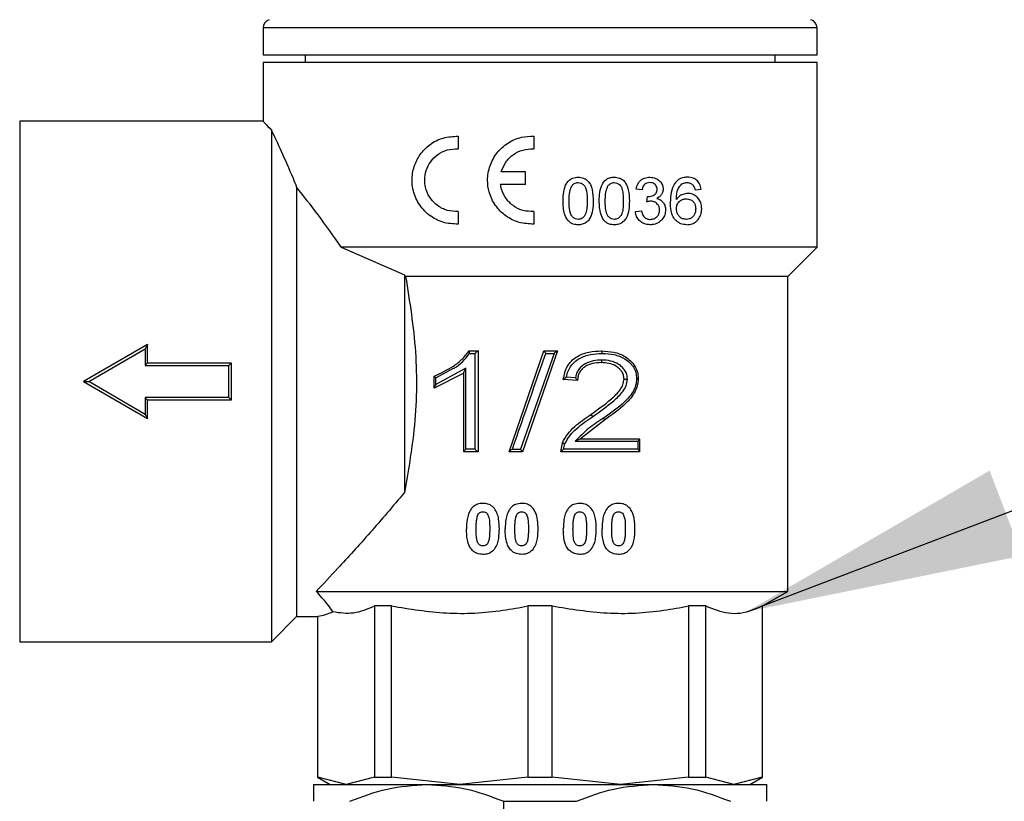
# Model space of a CAD drawing. Units: millimetres. Extents: x 10 to 416, y 10 to 287.
# Drawn here: x 173 to 184, y 95 to 104 of the extents above; entities that cross this region are included whole.
import ezdxf

# ---------------------------------------------------------------- set-up
doc = ezdxf.new("R2010")
doc.units = ezdxf.units.MM
doc.dimstyles.new('SLDDIMSTYLE1', dxfattribs={"dimtxt": 0.18, "dimasz": 3.302, "dimexe": 0, "dimexo": 0.0625, "dimgap": 0, "dimtad": 0, "dimtih": 1, "dimtoh": 1, "dimdec": 0, "dimrnd": 1e-09, "dimzin": 0, "dimdsep": 46, "dimtxsty": 'Standard', "dimsah": 1, "dimcen": 0.09, "dimadec": 0, "dimazin": 0, "dimtfac": 3.302, "dimtdec": 0, "dimtofl": 0, "dimtmove": 0, "dimatfit": 3, "dimfxl": 1, "dimfrac": 2, "dimtolj": 1, "dimtzin": 0, "dimarcsym": 0})

msp = doc.modelspace()

# ---------------------------------------------------------------- linework, layer by layer
at = {"color": 7, "linetype": 'Continuous', "lineweight": 25}
for p, q in [((175.572, 103.893), (175.572, 103.57)), ((182.172, 103.57), (182.172, 103.893)), ((175.572, 103.57), (175.862, 103.57)), ((175.572, 103.48), (175.572, 102.78)), ((182.172, 103.48), (175.572, 103.48)), ((175.862, 103.57), (182.172, 103.57)), ((176.072, 103.57), (176.072, 103.48)), ((181.672, 103.48), (181.672, 103.57)), ((182.172, 101.28), (182.172, 103.48)), ((175.572, 102.78), (172.672, 102.78)), ((172.672, 102.78), (172.672, 96.58)), ((175.672, 102.673), (175.672, 96.58)), ((177.897, 102.602), (177.897, 102.452)), ((178.797, 102.602), (178.797, 102.452)), ((178.697, 102.178), (178.41, 102.178)), ((178.697, 102.028), (178.697, 102.178)), ((175.972, 101.995), (175.972, 96.88)), ((178.697, 102.028), (178.4, 102.028)), ((180.087, 101.963), (180.015, 101.97)), ((180.719, 101.963), (180.79, 101.97)), ((180.144, 101.82), (180.151, 101.884)), ((180.008, 101.705), (180.08, 101.712)), ((177.897, 101.704), (177.897, 101.554)), ((178.797, 101.704), (178.797, 101.554)), ((182.172, 101.28), (176.504, 101.28)), ((176.504, 101.28), (177.256, 100.952)), ((181.822, 100.93), (182.172, 101.28)), ((177.27, 100.93), (177.256, 100.952)), ((177.256, 100.952), (177.256, 98.356)), ((181.822, 97.18), (181.822, 100.93)), ((174.196, 100.12), (173.434, 99.68)), ((173.494, 99.68), (174.166, 100.071)), ((174.166, 100.071), (174.166, 99.871)), ((174.196, 100.12), (174.196, 100.12)), ((174.196, 99.9), (174.196, 100.12)), ((178.025, 100.044), (178.133, 100.044)), ((178.033, 100.014), (178.096, 100.014)), ((178.096, 100.014), (178.096, 98.874)), ((178.133, 100.044), (178.134, 100.044)), ((178.134, 100.044), (178.134, 98.844)), ((178.503, 98.844), (178.918, 100.044)), ((179.038, 100.014), (178.64, 98.874)), ((179.079, 100.044), (178.663, 98.844)), ((178.918, 100.044), (178.918, 100.044)), ((178.918, 100.044), (179.079, 100.044)), ((178.94, 100.014), (179.038, 100.014)), ((179.079, 100.044), (179.079, 100.044)), ((174.166, 99.871), (175.164, 99.871)), ((175.194, 99.9), (174.196, 99.9)), ((175.164, 99.488), (175.164, 99.871)), ((175.194, 99.46), (175.194, 99.9)), ((177.986, 99.839), (177.629, 99.644)), ((177.986, 98.874), (177.986, 99.839)), ((177.964, 99.779), (177.611, 99.602)), ((177.611, 99.743), (177.611, 99.744)), ((177.611, 99.606), (177.611, 99.743)), ((177.629, 99.644), (177.629, 99.724)), ((177.964, 98.845), (177.964, 99.783)), ((179.294, 99.723), (179.186, 99.732)), ((173.434, 99.68), (174.196, 99.24)), ((174.166, 99.288), (173.494, 99.68)), ((179.318, 99.69), (179.149, 99.705)), ((179.149, 99.705), (179.149, 99.705)), ((179.318, 99.69), (179.318, 99.69)), ((174.166, 99.488), (174.166, 99.288)), ((175.164, 99.488), (174.166, 99.488)), ((174.196, 99.24), (174.196, 99.46)), ((174.196, 99.46), (175.194, 99.46)), ((174.196, 99.24), (174.196, 99.24)), ((179.639, 99.22), (179.353, 98.998)), ((179.118, 98.844), (179.138, 98.948)), ((179.152, 98.874), (179.168, 98.936)), ((179.291, 98.968), (180.038, 98.968)), ((179.353, 98.998), (180.057, 98.998)), ((180.038, 98.968), (180.038, 98.874)), ((180.057, 98.995), (180.057, 98.998)), ((180.057, 98.995), (180.057, 98.846)), ((177.964, 98.844), (177.964, 98.845)), ((178.133, 98.844), (177.964, 98.844)), ((178.096, 98.874), (177.986, 98.874)), ((178.133, 98.844), (178.134, 98.844)), ((178.663, 98.844), (178.503, 98.844)), ((178.503, 98.844), (178.503, 98.844)), ((178.542, 98.874), (178.64, 98.874)), ((178.663, 98.844), (178.663, 98.844)), ((180.057, 98.844), (179.118, 98.844)), ((179.118, 98.844), (179.118, 98.844)), ((180.038, 98.874), (179.152, 98.874)), ((180.057, 98.846), (180.057, 98.844)), ((176.205, 97.18), (181.822, 97.18)), ((181.522, 97.006), (181.822, 97.18)), ((177.103, 97.006), (176.899, 97.006)), ((176.899, 97.006), (176.899, 94.966)), ((177.103, 94.966), (177.103, 97.006)), ((179.017, 97.006), (178.727, 97.006)), ((178.727, 97.006), (178.727, 94.966)), ((179.017, 94.966), (179.017, 97.006)), ((180.845, 97.006), (180.641, 97.006)), ((180.641, 97.006), (180.641, 94.966)), ((180.845, 94.966), (180.845, 97.006)), ((181.522, 97.006), (181.518, 97.006)), ((181.518, 97.006), (181.518, 94.966)), ((181.522, 94.966), (181.522, 97.006)), ((175.672, 96.58), (175.972, 96.88)), ((175.972, 96.88), (176.226, 96.88)), ((176.222, 96.883), (176.222, 94.966)), ((176.226, 94.966), (176.226, 96.883)), ((172.672, 96.58), (175.672, 96.58)), ((176.222, 94.966), (176.372, 94.88)), ((176.222, 94.966), (176.226, 94.966)), ((176.562, 94.88), (176.226, 94.966)), ((176.899, 94.966), (176.562, 94.88)), ((176.899, 94.966), (177.103, 94.966)), ((177.915, 94.88), (177.103, 94.966)), ((178.727, 94.966), (177.915, 94.88)), ((178.727, 94.966), (179.017, 94.966)), ((179.829, 94.88), (179.017, 94.966)), ((180.641, 94.966), (179.829, 94.88)), ((180.641, 94.966), (180.845, 94.966)), ((181.182, 94.88), (180.845, 94.966)), ((181.518, 94.966), (181.182, 94.88)), ((181.372, 94.88), (181.522, 94.966)), ((181.518, 94.966), (181.522, 94.966)), ((176.172, 94.88), (177.522, 94.88)), ((177.522, 94.88), (180.222, 94.88)), ((180.222, 94.88), (181.572, 94.88)), ((178.439, 94.19), (178.439, 94.68)), ((178.439, 94.68), (179.306, 94.68))]:
    msp.add_line(p, q, dxfattribs=at)
at = {"color": 8, "linetype": 'Continuous', "lineweight": 25}
for p, q in [((175.862, 103.893), (175.572, 103.893)), ((182.172, 103.893), (175.862, 103.893)), ((177.629, 99.724), (177.842, 99.837))]:
    msp.add_line(p, q, dxfattribs=at)
at = {"color": 7, "linetype": 'Continuous', "lineweight": 25, "flags": 128}
msp.add_lwpolyline([(181.822, 100.93), (181.813, 100.93), (181.739, 100.93), (181.592, 100.93), (181.378, 100.93), (181.1, 100.93), (180.766, 100.93), (180.384, 100.93), (179.964, 100.93), (179.517, 100.93), (179.053, 100.93), (178.585, 100.93), (178.124, 100.93), (177.682, 100.93), (177.27, 100.93)], dxfattribs=at)
at = {"color": 7, "linetype": 'Continuous', "lineweight": 25}
for centre, start, end in [((175.672, 103.893), 105, 180), ((182.072, 103.893), 0, 75)]:
    msp.add_arc(centre, 0.1, start, end, dxfattribs=at)
msp.add_ellipse((176.166, 99.68), major_axis=(0, 2.8), ratio=0.414214, start_param=3.193292, end_param=3.348532, dxfattribs=at)
for points, knots in [([(175.572, 102.78), (175.576, 102.775), (175.585, 102.766), (175.643, 102.704), (175.672, 102.673)], [0, 0, 0, 0, 0.492004, 1, 1, 1, 1]), ([(175.672, 102.673), (175.709, 102.595), (175.784, 102.435), (175.894, 102.185), (175.958, 102.03), (175.972, 101.995)], [0, 0, 0, 0, 0.424984, 0.867832, 1, 1, 1, 1]), ([(177.897, 101.554), (177.835, 101.557), (177.71, 101.564), (177.544, 101.655), (177.417, 101.794), (177.357, 101.946), (177.342, 102.098), (177.365, 102.243), (177.44, 102.39), (177.558, 102.51), (177.715, 102.593), (177.836, 102.599), (177.897, 102.602)], [0, 0, 0, 0, 0.110881, 0.221671, 0.334049, 0.440761, 0.499908, 0.593298, 0.686501, 0.784632, 0.892035, 1, 1, 1, 1]), ([(178.797, 101.554), (178.738, 101.557), (178.62, 101.563), (178.459, 101.645), (178.334, 101.771), (178.261, 101.924), (178.239, 102.089), (178.267, 102.253), (178.352, 102.409), (178.484, 102.528), (178.64, 102.597), (178.748, 102.601), (178.797, 102.602)], [0, 0, 0, 0, 0.10345, 0.206865, 0.311185, 0.416065, 0.499997, 0.60289, 0.705741, 0.809662, 0.914566, 1, 1, 1, 1]), ([(177.897, 101.704), (177.853, 101.706), (177.764, 101.709), (177.644, 101.772), (177.552, 101.869), (177.505, 101.979), (177.493, 102.09), (177.51, 102.197), (177.565, 102.304), (177.651, 102.389), (177.766, 102.447), (177.853, 102.451), (177.897, 102.452)], [0, 0, 0, 0, 0.10968, 0.219315, 0.329391, 0.434221, 0.499936, 0.593851, 0.687621, 0.785297, 0.890515, 1, 1, 1, 1]), ([(178.41, 102.178), (178.426, 102.218), (178.456, 102.297), (178.548, 102.387), (178.665, 102.447), (178.752, 102.451), (178.797, 102.452)], [0, 0, 0, 0, 0.246407, 0.492757, 0.740299, 1, 1, 1, 1]), ([(179.146, 101.83), (179.147, 101.866), (179.149, 101.938), (179.175, 102.026), (179.219, 102.081), (179.266, 102.109), (179.304, 102.112), (179.326, 102.114)], [0, 0, 0, 0, 0.283522, 0.570474, 0.700228, 0.830586, 1, 1, 1, 1]), ([(179.326, 102.114), (179.347, 102.112), (179.384, 102.109), (179.432, 102.082), (179.471, 102.035), (179.501, 101.949), (179.504, 101.875), (179.505, 101.83)], [0, 0, 0, 0, 0.1686399, 0.2946621, 0.4213243, 0.6481207, 1, 1, 1, 1]), ([(179.577, 101.83), (179.578, 101.864), (179.58, 101.933), (179.603, 102.018), (179.643, 102.076), (179.687, 102.104), (179.726, 102.113), (179.749, 102.114), (179.757, 102.114)], [0, 0, 0, 0, 0.267919, 0.538556, 0.675663, 0.813616, 0.940769, 1, 1, 1, 1]), ([(179.757, 102.114), (179.777, 102.112), (179.814, 102.109), (179.862, 102.083), (179.901, 102.035), (179.932, 101.949), (179.935, 101.875), (179.936, 101.83)], [0, 0, 0, 0, 0.166717, 0.296267, 0.426623, 0.649526, 1, 1, 1, 1]), ([(180.015, 101.97), (180.021, 101.994), (180.032, 102.035), (180.071, 102.08), (180.119, 102.109), (180.157, 102.112), (180.179, 102.114)], [0, 0, 0, 0, 0.296888, 0.50647, 0.715893, 1, 1, 1, 1]), ([(180.179, 102.114), (180.204, 102.111), (180.245, 102.106), (180.296, 102.074), (180.326, 102.034), (180.337, 101.996), (180.338, 101.976), (180.338, 101.972)], [0, 0, 0, 0, 0.324533, 0.540021, 0.757624, 0.944731, 1, 1, 1, 1]), ([(180.629, 102.114), (180.615, 102.113), (180.579, 102.112), (180.527, 102.092), (180.497, 102.063), (180.485, 102.05)], [0, 0, 0, 0, 0.270646, 0.697187, 1, 1, 1, 1]), ([(180.79, 101.97), (180.786, 101.993), (180.777, 102.035), (180.74, 102.079), (180.691, 102.109), (180.652, 102.112), (180.629, 102.114)], [0, 0, 0, 0, 0.259681, 0.489259, 0.689583, 1, 1, 1, 1]), ([(176.504, 101.28), (176.411, 101.412), (176.223, 101.679), (176.056, 101.889), (175.972, 101.995)], [0, 0, 0, 0, 0.493182, 1, 1, 1, 1]), ([(178.797, 101.704), (178.754, 101.705), (178.67, 101.708), (178.554, 101.765), (178.463, 101.854), (178.415, 101.948), (178.404, 102.009), (178.4, 102.028)], [0, 0, 0, 0, 0.223464, 0.446885, 0.671381, 0.896483, 1, 1, 1, 1]), ([(179.218, 101.83), (179.219, 101.848), (179.219, 101.883), (179.224, 101.945), (179.241, 101.986), (179.251, 102.011)], [0, 0, 0, 0, 0.284636, 0.569544, 1, 1, 1, 1]), ([(179.251, 102.011), (179.259, 102.02), (179.274, 102.037), (179.302, 102.048), (179.318, 102.049), (179.325, 102.049)], [0, 0, 0, 0, 0.4329098, 0.7561456, 1, 1, 1, 1]), ([(179.325, 102.049), (179.336, 102.048), (179.358, 102.046), (179.387, 102.027), (179.413, 101.996), (179.432, 101.928), (179.433, 101.871), (179.434, 101.83)], [0, 0, 0, 0, 0.11932, 0.239659, 0.377746, 0.558893, 1, 1, 1, 1]), ([(179.649, 101.83), (179.649, 101.849), (179.65, 101.886), (179.655, 101.949), (179.672, 101.988), (179.681, 102.011)], [0, 0, 0, 0, 0.302527, 0.605414, 1, 1, 1, 1]), ([(179.681, 102.011), (179.69, 102.02), (179.705, 102.037), (179.732, 102.048), (179.749, 102.049), (179.756, 102.049)], [0, 0, 0, 0, 0.424808, 0.755802, 1, 1, 1, 1]), ([(179.756, 102.049), (179.767, 102.048), (179.789, 102.046), (179.817, 102.028), (179.839, 102.001), (179.855, 101.958), (179.863, 101.9), (179.864, 101.854), (179.864, 101.83)], [0, 0, 0, 0, 0.124424, 0.24991, 0.362973, 0.500178, 0.747227, 1, 1, 1, 1]), ([(180.181, 102.049), (180.169, 102.048), (180.147, 102.046), (180.119, 102.03), (180.098, 102.005), (180.09, 101.981), (180.087, 101.966), (180.087, 101.963)], [0, 0, 0, 0, 0.277232, 0.482748, 0.68904, 0.941245, 1, 1, 1, 1]), ([(180.161, 101.883), (180.182, 101.886), (180.211, 101.889), (180.243, 101.909), (180.258, 101.928), (180.265, 101.949), (180.266, 101.963), (180.266, 101.969)], [0, 0, 0, 0, 0.410169, 0.587891, 0.735893, 0.883865, 1, 1, 1, 1]), ([(180.266, 101.969), (180.266, 101.978), (180.264, 101.996), (180.251, 102.019), (180.233, 102.036), (180.209, 102.047), (180.191, 102.049), (180.181, 102.049)], [0, 0, 0, 0, 0.193701, 0.389063, 0.567548, 0.770054, 1, 1, 1, 1]), ([(180.338, 101.972), (180.337, 101.958), (180.334, 101.931), (180.314, 101.897), (180.289, 101.874), (180.27, 101.865), (180.262, 101.861)], [0, 0, 0, 0, 0.2704993, 0.5426728, 0.8025566, 1, 1, 1, 1]), ([(180.485, 102.05), (180.472, 102.03), (180.439, 101.978), (180.426, 101.893), (180.425, 101.835), (180.424, 101.816)], [0, 0, 0, 0, 0.301317, 0.769606, 1, 1, 1, 1]), ([(180.496, 101.846), (180.497, 101.868), (180.498, 101.911), (180.512, 101.971), (180.538, 102.011), (180.557, 102.027), (180.563, 102.033)], [0, 0, 0, 0, 0.306062, 0.614896, 0.870632, 1, 1, 1, 1]), ([(180.563, 102.033), (180.571, 102.037), (180.584, 102.043), (180.605, 102.049), (180.618, 102.049), (180.624, 102.049)], [0, 0, 0, 0, 0.392219, 0.693049, 1, 1, 1, 1]), ([(180.624, 102.049), (180.631, 102.049), (180.649, 102.048), (180.674, 102.038), (180.688, 102.025), (180.693, 102.021)], [0, 0, 0, 0, 0.273494, 0.738422, 1, 1, 1, 1]), ([(180.693, 102.021), (180.699, 102.012), (180.708, 102), (180.715, 101.979), (180.717, 101.969), (180.719, 101.963)], [0, 0, 0, 0, 0.49114, 0.744169, 1, 1, 1, 1]), ([(179.201, 101.601), (179.187, 101.625), (179.161, 101.672), (179.149, 101.752), (179.147, 101.804), (179.146, 101.83)], [0, 0, 0, 0, 0.347945, 0.670103, 1, 1, 1, 1]), ([(179.326, 101.611), (179.315, 101.612), (179.293, 101.614), (179.264, 101.634), (179.238, 101.665), (179.22, 101.733), (179.219, 101.79), (179.218, 101.83)], [0, 0, 0, 0, 0.118451, 0.237874, 0.376031, 0.557826, 1, 1, 1, 1]), ([(179.434, 101.83), (179.433, 101.805), (179.432, 101.756), (179.424, 101.695), (179.403, 101.65), (179.378, 101.626), (179.35, 101.613), (179.333, 101.612), (179.326, 101.611)], [0, 0, 0, 0, 0.278782, 0.538616, 0.674894, 0.811578, 0.917068, 1, 1, 1, 1]), ([(179.505, 101.83), (179.504, 101.794), (179.502, 101.722), (179.477, 101.634), (179.432, 101.578), (179.387, 101.554), (179.35, 101.547), (179.33, 101.547), (179.326, 101.547)], [0, 0, 0, 0, 0.2830272, 0.5693171, 0.7037671, 0.838986, 0.9665063, 1, 1, 1, 1]), ([(179.632, 101.601), (179.618, 101.625), (179.592, 101.672), (179.579, 101.752), (179.578, 101.804), (179.577, 101.83)], [0, 0, 0, 0, 0.350261, 0.671164, 1, 1, 1, 1]), ([(179.757, 101.611), (179.746, 101.612), (179.723, 101.615), (179.696, 101.634), (179.673, 101.66), (179.658, 101.703), (179.65, 101.761), (179.649, 101.807), (179.649, 101.83)], [0, 0, 0, 0, 0.123521, 0.248094, 0.363966, 0.499474, 0.746922, 1, 1, 1, 1]), ([(179.864, 101.83), (179.864, 101.805), (179.863, 101.756), (179.854, 101.694), (179.833, 101.65), (179.808, 101.626), (179.781, 101.613), (179.764, 101.612), (179.757, 101.611)], [0, 0, 0, 0, 0.276606, 0.537557, 0.67256, 0.807804, 0.917311, 1, 1, 1, 1]), ([(179.936, 101.83), (179.935, 101.795), (179.933, 101.726), (179.91, 101.639), (179.868, 101.583), (179.824, 101.556), (179.785, 101.547), (179.763, 101.547), (179.757, 101.547)], [0, 0, 0, 0, 0.2712212, 0.5450861, 0.6821978, 0.8201239, 0.9494374, 1, 1, 1, 1]), ([(180.19, 101.827), (180.182, 101.827), (180.171, 101.826), (180.155, 101.823), (180.148, 101.821), (180.144, 101.82)], [0, 0, 0, 0, 0.496197, 0.747809, 1, 1, 1, 1]), ([(180.151, 101.884), (180.153, 101.884), (180.156, 101.884), (180.16, 101.883), (180.161, 101.883)], [0, 0, 0, 0, 0.499677, 1, 1, 1, 1]), ([(180.295, 101.723), (180.294, 101.735), (180.292, 101.76), (180.275, 101.79), (180.25, 101.813), (180.221, 101.825), (180.2, 101.827), (180.19, 101.827)], [0, 0, 0, 0, 0.209299, 0.420544, 0.60287, 0.817172, 1, 1, 1, 1]), ([(180.262, 101.861), (180.279, 101.855), (180.31, 101.845), (180.343, 101.811), (180.362, 101.772), (180.367, 101.741), (180.367, 101.725), (180.367, 101.722)], [0, 0, 0, 0, 0.303095, 0.526963, 0.751738, 0.960693, 1, 1, 1, 1]), ([(180.632, 101.92), (180.612, 101.918), (180.575, 101.914), (180.527, 101.886), (180.506, 101.859), (180.496, 101.846)], [0, 0, 0, 0, 0.389389, 0.724122, 1, 1, 1, 1]), ([(180.496, 101.74), (180.497, 101.753), (180.499, 101.777), (180.515, 101.808), (180.538, 101.832), (180.568, 101.85), (180.595, 101.855), (180.61, 101.855), (180.612, 101.855)], [0, 0, 0, 0, 0.199597, 0.365905, 0.531611, 0.730675, 0.960137, 1, 1, 1, 1]), ([(180.612, 101.855), (180.631, 101.854), (180.661, 101.851), (180.696, 101.826), (180.716, 101.797), (180.725, 101.765), (180.726, 101.745), (180.726, 101.736)], [0, 0, 0, 0, 0.323891, 0.512305, 0.70142, 0.872776, 1, 1, 1, 1]), ([(180.798, 101.738), (180.796, 101.763), (180.792, 101.806), (180.761, 101.861), (180.718, 101.9), (180.671, 101.918), (180.642, 101.92), (180.632, 101.92)], [0, 0, 0, 0, 0.242805, 0.428911, 0.658619, 0.883607, 1, 1, 1, 1]), ([(180.08, 101.712), (180.084, 101.694), (180.092, 101.667), (180.114, 101.635), (180.141, 101.617), (180.166, 101.612), (180.181, 101.611), (180.185, 101.611)], [0, 0, 0, 0, 0.329343, 0.512087, 0.69542, 0.936327, 1, 1, 1, 1]), ([(180.367, 101.722), (180.365, 101.703), (180.362, 101.665), (180.332, 101.613), (180.287, 101.572), (180.234, 101.55), (180.198, 101.548), (180.182, 101.547)], [0, 0, 0, 0, 0.1907587, 0.3826762, 0.606763, 0.8294206, 1, 1, 1, 1]), ([(180.185, 101.611), (180.2, 101.613), (180.227, 101.615), (180.26, 101.636), (180.283, 101.664), (180.294, 101.695), (180.295, 101.715), (180.295, 101.723)], [0, 0, 0, 0, 0.26808, 0.470613, 0.673285, 0.876595, 1, 1, 1, 1]), ([(180.621, 101.547), (180.596, 101.549), (180.552, 101.553), (180.495, 101.589), (180.452, 101.642), (180.428, 101.722), (180.426, 101.782), (180.424, 101.816)], [0, 0, 0, 0, 0.211011, 0.380392, 0.550304, 0.744753, 1, 1, 1, 1]), ([(180.615, 101.611), (180.6, 101.613), (180.573, 101.615), (180.538, 101.637), (180.513, 101.668), (180.499, 101.704), (180.497, 101.729), (180.496, 101.74)], [0, 0, 0, 0, 0.249344, 0.446288, 0.64351, 0.838978, 1, 1, 1, 1]), ([(180.726, 101.736), (180.725, 101.72), (180.723, 101.691), (180.705, 101.655), (180.681, 101.63), (180.65, 101.614), (180.627, 101.612), (180.615, 101.611)], [0, 0, 0, 0, 0.240908, 0.422102, 0.602986, 0.794709, 1, 1, 1, 1]), ([(180.621, 101.547), (180.642, 101.549), (180.682, 101.552), (180.736, 101.584), (180.774, 101.632), (180.795, 101.687), (180.797, 101.723), (180.798, 101.738)], [0, 0, 0, 0, 0.2335538, 0.4461899, 0.6598156, 0.8520057, 1, 1, 1, 1]), ([(179.326, 101.547), (179.306, 101.548), (179.275, 101.55), (179.232, 101.57), (179.212, 101.59), (179.201, 101.601)], [0, 0, 0, 0, 0.4164943, 0.6663662, 1, 1, 1, 1]), ([(179.757, 101.547), (179.737, 101.548), (179.704, 101.551), (179.661, 101.571), (179.642, 101.591), (179.632, 101.601)], [0, 0, 0, 0, 0.422197, 0.699748, 1, 1, 1, 1]), ([(180.182, 101.547), (180.158, 101.549), (180.115, 101.553), (180.062, 101.587), (180.026, 101.632), (180.012, 101.674), (180.009, 101.699), (180.008, 101.705)], [0, 0, 0, 0, 0.291389, 0.50712, 0.722764, 0.936765, 1, 1, 1, 1]), ([(177.27, 100.93), (177.318, 100.632), (177.415, 100.029), (177.396, 99.155), (177.299, 98.604), (177.256, 98.356)], [0, 0, 0, 0, 0.3492204, 0.7085784, 1, 1, 1, 1]), ([(174.196, 100.12), (174.196, 100.119), (174.195, 100.118), (174.191, 100.112), (174.181, 100.097), (174.172, 100.081), (174.166, 100.071)], [0, 0, 0, 0, 0.09252, 0.203992, 0.501126, 1, 1, 1, 1]), ([(177.611, 99.744), (177.688, 99.779), (177.804, 99.833), (177.944, 99.939), (177.998, 100.009), (178.024, 100.043)], [0, 0, 0, 0, 0.505868, 0.756581, 1, 1, 1, 1]), ([(177.842, 99.837), (177.844, 99.838), (177.919, 99.877), (177.977, 99.946), (178.033, 100.014)], [0, 0, 0, 0, 0.026602, 1, 1, 1, 1]), ([(178.024, 100.043), (178.024, 100.042), (178.023, 100.04), (178.025, 100.033), (178.028, 100.024), (178.031, 100.018), (178.033, 100.014)], [0, 0, 0, 0, 0.234835, 0.500175, 0.700417, 1, 1, 1, 1]), ([(178.024, 100.043), (178.024, 100.043), (178.024, 100.044), (178.024, 100.044), (178.025, 100.044)], [0, 0, 0, 0, 0.493562, 1, 1, 1, 1]), ([(178.133, 100.044), (178.132, 100.044), (178.13, 100.043), (178.125, 100.04), (178.117, 100.033), (178.107, 100.024), (178.1, 100.017), (178.096, 100.014), (178.096, 100.014)], [0, 0, 0, 0, 0.139837, 0.279014, 0.475287, 0.746929, 0.991392, 1, 1, 1, 1]), ([(178.542, 98.874), (178.591, 99.016), (178.724, 99.395), (178.857, 99.776), (178.94, 100.014)], [0, 0, 0, 0, 0.373044, 1, 1, 1, 1]), ([(178.918, 100.044), (178.918, 100.044), (178.919, 100.043), (178.92, 100.042), (178.922, 100.038), (178.926, 100.033), (178.932, 100.025), (178.937, 100.018), (178.94, 100.014)], [0, 0, 0, 0, 0.114397, 0.230951, 0.357546, 0.501142, 0.709099, 1, 1, 1, 1]), ([(179.079, 100.044), (179.078, 100.044), (179.078, 100.043), (179.075, 100.04), (179.07, 100.037), (179.063, 100.031), (179.052, 100.024), (179.043, 100.018), (179.038, 100.014)], [0, 0, 0, 0, 0.098258, 0.209479, 0.340834, 0.500932, 0.702591, 1, 1, 1, 1]), ([(179.149, 99.705), (179.16, 99.758), (179.176, 99.838), (179.243, 99.925), (179.327, 99.991), (179.452, 100.037), (179.554, 100.042), (179.604, 100.044)], [0, 0, 0, 0, 0.2506238, 0.3798268, 0.5079804, 0.7574594, 1, 1, 1, 1]), ([(179.186, 99.732), (179.192, 99.756), (179.203, 99.803), (179.237, 99.865), (179.283, 99.917), (179.36, 99.97), (179.472, 100.008), (179.565, 100.012), (179.611, 100.014)], [0, 0, 0, 0, 0.130137, 0.252612, 0.374107, 0.495479, 0.747701, 1, 1, 1, 1]), ([(179.611, 100.014), (179.611, 100.018), (179.611, 100.023), (179.61, 100.03), (179.609, 100.035), (179.608, 100.039), (179.607, 100.043), (179.605, 100.043), (179.604, 100.044)], [0, 0, 0, 0, 0.239585, 0.368539, 0.500205, 0.631841, 0.760707, 1, 1, 1, 1]), ([(179.604, 100.044), (179.653, 100.041), (179.753, 100.037), (179.871, 99.991), (179.951, 99.928), (180.002, 99.868), (180.036, 99.793), (180.039, 99.739), (180.041, 99.713)], [0, 0, 0, 0, 0.241437, 0.489305, 0.614426, 0.741827, 0.872323, 1, 1, 1, 1]), ([(179.611, 100.014), (179.659, 100.012), (179.753, 100.007), (179.865, 99.965), (179.94, 99.907), (179.986, 99.853), (180.017, 99.786), (180.02, 99.737), (180.022, 99.713)], [0, 0, 0, 0, 0.250756, 0.500926, 0.625593, 0.750646, 0.875302, 1, 1, 1, 1]), ([(174.196, 99.9), (174.196, 99.899), (174.195, 99.899), (174.191, 99.895), (174.184, 99.889), (174.175, 99.88), (174.169, 99.874), (174.167, 99.872), (174.166, 99.871)], [0, 0, 0, 0, 0.15034, 0.299785, 0.519979, 0.822715, 0.991102, 1, 1, 1, 1]), ([(175.194, 99.9), (175.194, 99.899), (175.193, 99.899), (175.189, 99.895), (175.182, 99.889), (175.173, 99.88), (175.167, 99.874), (175.164, 99.872), (175.164, 99.871)], [0, 0, 0, 0, 0.15034, 0.299785, 0.519979, 0.822715, 0.991102, 1, 1, 1, 1]), ([(175.194, 99.9), (175.194, 99.9), (175.194, 99.9), (175.194, 99.9), (175.194, 99.9)], [0, 0, 0, 0, 0.5, 1, 1, 1, 1]), ([(177.964, 99.783), (177.965, 99.784), (177.965, 99.787), (177.967, 99.795), (177.973, 99.813), (177.981, 99.829), (177.986, 99.839)], [0, 0, 0, 0, 0.09263, 0.205901, 0.501821, 1, 1, 1, 1]), ([(179.608, 99.935), (179.573, 99.934), (179.505, 99.931), (179.421, 99.9), (179.364, 99.86), (179.329, 99.821), (179.304, 99.774), (179.298, 99.74), (179.294, 99.723)], [0, 0, 0, 0, 0.251129, 0.501007, 0.63013, 0.751349, 0.873906, 1, 1, 1, 1]), ([(179.601, 99.905), (179.566, 99.904), (179.499, 99.901), (179.419, 99.868), (179.368, 99.826), (179.339, 99.786), (179.322, 99.74), (179.319, 99.707), (179.318, 99.69)], [0, 0, 0, 0, 0.26259, 0.513919, 0.636542, 0.756108, 0.875336, 1, 1, 1, 1]), ([(179.601, 99.905), (179.602, 99.906), (179.603, 99.906), (179.605, 99.91), (179.606, 99.914), (179.607, 99.919), (179.608, 99.926), (179.608, 99.932), (179.608, 99.935)], [0, 0, 0, 0, 0.2392687, 0.3681242, 0.499753, 0.6314179, 0.7603774, 1, 1, 1, 1]), ([(179.872, 99.709), (179.871, 99.725), (179.868, 99.757), (179.847, 99.8), (179.816, 99.834), (179.767, 99.872), (179.693, 99.901), (179.632, 99.904), (179.601, 99.905)], [0, 0, 0, 0, 0.126189, 0.251943, 0.365767, 0.502011, 0.75003, 1, 1, 1, 1]), ([(179.912, 99.709), (179.911, 99.727), (179.908, 99.763), (179.885, 99.812), (179.85, 99.853), (179.795, 99.896), (179.713, 99.93), (179.643, 99.934), (179.608, 99.935)], [0, 0, 0, 0, 0.124888, 0.250184, 0.374941, 0.500315, 0.749025, 1, 1, 1, 1]), ([(177.611, 99.743), (177.611, 99.742), (177.611, 99.74), (177.616, 99.734), (177.623, 99.728), (177.628, 99.724), (177.629, 99.724)], [0, 0, 0, 0, 0.231909, 0.50003, 0.907688, 1, 1, 1, 1]), ([(179.149, 99.705), (179.149, 99.705), (179.15, 99.706), (179.153, 99.708), (179.158, 99.711), (179.164, 99.715), (179.173, 99.723), (179.181, 99.729), (179.186, 99.732)], [0, 0, 0, 0, 0.103709, 0.220509, 0.352613, 0.500796, 0.678434, 1, 1, 1, 1]), ([(179.318, 99.69), (179.318, 99.691), (179.318, 99.691), (179.316, 99.694), (179.314, 99.698), (179.309, 99.704), (179.303, 99.712), (179.297, 99.719), (179.294, 99.723)], [0, 0, 0, 0, 0.101639, 0.218317, 0.351274, 0.500568, 0.750094, 1, 1, 1, 1]), ([(173.434, 99.68), (173.434, 99.68), (173.435, 99.68), (173.437, 99.68), (173.444, 99.68), (173.464, 99.68), (173.482, 99.68), (173.494, 99.68)], [0, 0, 0, 0, 0.05457, 0.113632, 0.251473, 0.501512, 1, 1, 1, 1]), ([(177.629, 99.644), (177.624, 99.637), (177.618, 99.626), (177.612, 99.613), (177.611, 99.608), (177.611, 99.606)], [0, 0, 0, 0, 0.499777, 0.780455, 1, 1, 1, 1]), ([(177.611, 99.602), (177.611, 99.602), (177.611, 99.603), (177.611, 99.606), (177.611, 99.606)], [0, 0, 0, 0, 0.68131, 1, 1, 1, 1]), ([(179.475, 99.285), (179.559, 99.345), (179.684, 99.435), (179.812, 99.556), (179.863, 99.639), (179.869, 99.686), (179.872, 99.709)], [0, 0, 0, 0, 0.519259, 0.76954, 0.888016, 1, 1, 1, 1]), ([(179.498, 99.26), (179.584, 99.321), (179.713, 99.413), (179.846, 99.538), (179.902, 99.629), (179.909, 99.682), (179.912, 99.709)], [0, 0, 0, 0, 0.502207, 0.752466, 0.877259, 1, 1, 1, 1]), ([(180.022, 99.713), (180.02, 99.686), (180.015, 99.632), (179.97, 99.534), (179.847, 99.396), (179.716, 99.305), (179.629, 99.245)], [0, 0, 0, 0, 0.124058, 0.248455, 0.498032, 1, 1, 1, 1]), ([(180.041, 99.713), (180.039, 99.683), (180.034, 99.625), (179.986, 99.52), (179.86, 99.375), (179.727, 99.282), (179.639, 99.22)], [0, 0, 0, 0, 0.130333, 0.260714, 0.512429, 1, 1, 1, 1]), ([(179.872, 99.709), (179.872, 99.709), (179.873, 99.709), (179.876, 99.709), (179.88, 99.709), (179.887, 99.709), (179.895, 99.709), (179.904, 99.709), (179.909, 99.709), (179.912, 99.709)], [0, 0, 0, 0, 0.1653328, 0.2737766, 0.3997323, 0.5411357, 0.6931935, 0.8487719, 1, 1, 1, 1]), ([(180.041, 99.713), (180.041, 99.713), (180.041, 99.712), (180.036, 99.713), (180.03, 99.713), (180.025, 99.713), (180.022, 99.713)], [0, 0, 0, 0, 0.244318, 0.499995, 0.755675, 1, 1, 1, 1]), ([(174.196, 99.46), (174.196, 99.46), (174.195, 99.46), (174.191, 99.464), (174.184, 99.471), (174.175, 99.479), (174.169, 99.485), (174.167, 99.488), (174.166, 99.488)], [0, 0, 0, 0, 0.15034, 0.299785, 0.519979, 0.822715, 0.991102, 1, 1, 1, 1]), ([(175.164, 99.488), (175.164, 99.488), (175.169, 99.483), (175.177, 99.475), (175.186, 99.467), (175.191, 99.462), (175.194, 99.46), (175.194, 99.46), (175.194, 99.46)], [0, 0, 0, 0, 0.0089, 0.359086, 0.604591, 0.786663, 0.931858, 1, 1, 1, 1]), ([(175.194, 99.46), (175.194, 99.46), (175.194, 99.46), (175.194, 99.46), (175.194, 99.46)], [0, 0, 0, 0, 0.5, 1, 1, 1, 1]), ([(174.166, 99.288), (174.172, 99.278), (174.181, 99.262), (174.191, 99.247), (174.195, 99.241), (174.196, 99.24), (174.196, 99.24)], [0, 0, 0, 0, 0.498773, 0.798959, 0.908563, 1, 1, 1, 1]), ([(179.138, 98.948), (179.157, 98.985), (179.196, 99.057), (179.311, 99.173), (179.41, 99.24), (179.475, 99.285)], [0, 0, 0, 0, 0.25513, 0.507684, 1, 1, 1, 1]), ([(179.168, 98.936), (179.187, 98.971), (179.224, 99.04), (179.337, 99.151), (179.433, 99.217), (179.498, 99.26)], [0, 0, 0, 0, 0.248976, 0.498603, 1, 1, 1, 1]), ([(179.629, 99.245), (179.568, 99.206), (179.445, 99.127), (179.342, 99.021), (179.291, 98.968)], [0, 0, 0, 0, 0.501279, 1, 1, 1, 1]), ([(179.475, 99.285), (179.475, 99.285), (179.476, 99.285), (179.478, 99.284), (179.48, 99.282), (179.483, 99.279), (179.487, 99.275), (179.491, 99.27), (179.494, 99.265), (179.497, 99.262), (179.498, 99.26)], [0, 0, 0, 0, 0.11531, 0.238578, 0.36778, 0.500156, 0.632509, 0.761645, 0.884813, 1, 1, 1, 1]), ([(179.639, 99.22), (179.64, 99.221), (179.641, 99.222), (179.639, 99.228), (179.635, 99.236), (179.631, 99.242), (179.629, 99.245)], [0, 0, 0, 0, 0.2418603, 0.5000752, 0.7582488, 1, 1, 1, 1]), ([(179.138, 98.948), (179.138, 98.948), (179.139, 98.948), (179.143, 98.947), (179.147, 98.945), (179.152, 98.943), (179.159, 98.94), (179.165, 98.938), (179.168, 98.936)], [0, 0, 0, 0, 0.238172, 0.367498, 0.499925, 0.632364, 0.761722, 1, 1, 1, 1]), ([(179.352, 98.997), (179.352, 98.997), (179.352, 98.997), (179.35, 98.996), (179.342, 98.992), (179.322, 98.982), (179.303, 98.973), (179.291, 98.968)], [0, 0, 0, 0, 0.039942, 0.0847178, 0.1930315, 0.5010145, 1, 1, 1, 1]), ([(180.057, 98.995), (180.056, 98.994), (180.056, 98.99), (180.049, 98.981), (180.042, 98.973), (180.038, 98.968), (180.038, 98.968)], [0, 0, 0, 0, 0.239443, 0.544936, 0.989158, 1, 1, 1, 1]), ([(177.964, 98.845), (177.965, 98.846), (177.965, 98.849), (177.971, 98.857), (177.978, 98.865), (177.984, 98.872), (177.986, 98.874), (177.986, 98.874)], [0, 0, 0, 0, 0.206089, 0.461838, 0.81109, 0.989831, 1, 1, 1, 1]), ([(178.133, 98.844), (178.132, 98.844), (178.13, 98.844), (178.125, 98.848), (178.117, 98.854), (178.107, 98.863), (178.1, 98.87), (178.096, 98.874), (178.096, 98.874)], [0, 0, 0, 0, 0.1398375, 0.2790141, 0.4752869, 0.7469288, 0.9913924, 1, 1, 1, 1]), ([(178.542, 98.874), (178.533, 98.868), (178.522, 98.86), (178.511, 98.851), (178.507, 98.848), (178.504, 98.845), (178.503, 98.844), (178.503, 98.844)], [0, 0, 0, 0, 0.497755, 0.65801, 0.789989, 0.901741, 1, 1, 1, 1]), ([(178.663, 98.844), (178.663, 98.844), (178.662, 98.844), (178.661, 98.846), (178.658, 98.849), (178.654, 98.854), (178.648, 98.862), (178.643, 98.87), (178.64, 98.874)], [0, 0, 0, 0, 0.114403, 0.23095, 0.357541, 0.501131, 0.709129, 1, 1, 1, 1]), ([(179.118, 98.844), (179.119, 98.844), (179.119, 98.844), (179.122, 98.846), (179.126, 98.85), (179.132, 98.855), (179.141, 98.864), (179.148, 98.87), (179.152, 98.874)], [0, 0, 0, 0, 0.109145, 0.22659, 0.356201, 0.500906, 0.722416, 1, 1, 1, 1]), ([(180.057, 98.846), (180.056, 98.848), (180.056, 98.851), (180.049, 98.861), (180.042, 98.869), (180.038, 98.874), (180.038, 98.874)], [0, 0, 0, 0, 0.2394434, 0.5449359, 0.9891581, 1, 1, 1, 1]), ([(177.256, 98.356), (177.119, 98.195), (176.84, 97.866), (176.473, 97.467), (176.288, 97.268), (176.205, 97.18)], [0, 0, 0, 0, 0.349472, 0.710686, 1, 1, 1, 1]), ([(178.191, 98.228), (178.169, 98.227), (178.129, 98.223), (178.082, 98.198), (178.062, 98.176), (178.055, 98.167)], [0, 0, 0, 0, 0.4365034, 0.7774298, 1, 1, 1, 1]), ([(178.329, 98.167), (178.313, 98.183), (178.282, 98.213), (178.231, 98.227), (178.201, 98.228), (178.191, 98.228)], [0, 0, 0, 0, 0.42549, 0.802823, 1, 1, 1, 1]), ([(178.653, 98.228), (178.627, 98.226), (178.584, 98.222), (178.539, 98.194), (178.522, 98.174), (178.516, 98.167)], [0, 0, 0, 0, 0.491116, 0.831801, 1, 1, 1, 1]), ([(178.79, 98.167), (178.777, 98.18), (178.75, 98.208), (178.699, 98.226), (178.666, 98.228), (178.653, 98.228)], [0, 0, 0, 0, 0.351395, 0.748105, 1, 1, 1, 1]), ([(179.345, 98.228), (179.32, 98.226), (179.277, 98.222), (179.232, 98.194), (179.214, 98.174), (179.208, 98.167)], [0, 0, 0, 0, 0.483826, 0.822145, 1, 1, 1, 1]), ([(179.482, 98.167), (179.467, 98.182), (179.437, 98.212), (179.386, 98.227), (179.356, 98.228), (179.345, 98.228)], [0, 0, 0, 0, 0.4138298, 0.7982358, 1, 1, 1, 1]), ([(179.807, 98.228), (179.785, 98.227), (179.745, 98.224), (179.698, 98.198), (179.678, 98.176), (179.67, 98.167)], [0, 0, 0, 0, 0.432086, 0.769767, 1, 1, 1, 1]), ([(179.944, 98.167), (179.927, 98.183), (179.896, 98.214), (179.845, 98.227), (179.816, 98.228), (179.807, 98.228)], [0, 0, 0, 0, 0.437993, 0.821414, 1, 1, 1, 1]), ([(178.055, 98.167), (178.041, 98.146), (178.017, 98.106), (177.998, 98.022), (177.996, 97.963), (177.995, 97.925)], [0, 0, 0, 0, 0.301341, 0.556721, 1, 1, 1, 1]), ([(178.123, 98.069), (178.126, 98.077), (178.131, 98.093), (178.145, 98.113), (178.165, 98.125), (178.181, 98.128), (178.19, 98.128), (178.191, 98.128)], [0, 0, 0, 0, 0.247669, 0.498272, 0.730534, 0.948385, 1, 1, 1, 1]), ([(178.191, 98.128), (178.2, 98.127), (178.215, 98.126), (178.235, 98.115), (178.251, 98.093), (178.266, 98.052), (178.271, 97.993), (178.272, 97.947), (178.272, 97.924)], [0, 0, 0, 0, 0.108953, 0.190704, 0.272723, 0.438661, 0.716325, 1, 1, 1, 1]), ([(178.387, 97.924), (178.386, 97.965), (178.384, 98.027), (178.364, 98.11), (178.341, 98.148), (178.329, 98.167)], [0, 0, 0, 0, 0.4797961, 0.7332771, 1, 1, 1, 1]), ([(178.516, 98.167), (178.503, 98.145), (178.478, 98.104), (178.46, 98.021), (178.458, 97.962), (178.457, 97.925)], [0, 0, 0, 0, 0.304596, 0.567713, 1, 1, 1, 1]), ([(178.585, 98.069), (178.588, 98.077), (178.593, 98.093), (178.607, 98.113), (178.627, 98.125), (178.643, 98.128), (178.651, 98.128), (178.653, 98.128)], [0, 0, 0, 0, 0.2537523, 0.5106843, 0.742595, 0.9587607, 1, 1, 1, 1]), ([(178.653, 98.128), (178.661, 98.127), (178.676, 98.126), (178.696, 98.115), (178.714, 98.092), (178.728, 98.049), (178.733, 97.989), (178.733, 97.946), (178.734, 97.924)], [0, 0, 0, 0, 0.105088, 0.185847, 0.266867, 0.466253, 0.731302, 1, 1, 1, 1]), ([(178.849, 97.924), (178.848, 97.958), (178.846, 98.027), (178.827, 98.111), (178.799, 98.153), (178.79, 98.167)], [0, 0, 0, 0, 0.404314, 0.811277, 1, 1, 1, 1]), ([(179.208, 98.167), (179.195, 98.145), (179.17, 98.104), (179.152, 98.021), (179.15, 97.962), (179.149, 97.925)], [0, 0, 0, 0, 0.302772, 0.566379, 1, 1, 1, 1]), ([(179.277, 98.069), (179.28, 98.077), (179.285, 98.093), (179.299, 98.113), (179.319, 98.125), (179.335, 98.128), (179.344, 98.128), (179.345, 98.128)], [0, 0, 0, 0, 0.251785, 0.50668, 0.738268, 0.954371, 1, 1, 1, 1]), ([(179.345, 98.128), (179.354, 98.127), (179.369, 98.126), (179.388, 98.115), (179.405, 98.093), (179.42, 98.053), (179.425, 97.993), (179.426, 97.947), (179.426, 97.924)], [0, 0, 0, 0, 0.107098, 0.188627, 0.270418, 0.436178, 0.715052, 1, 1, 1, 1]), ([(179.541, 97.924), (179.54, 97.965), (179.538, 98.027), (179.518, 98.11), (179.494, 98.148), (179.482, 98.167)], [0, 0, 0, 0, 0.479546, 0.733117, 1, 1, 1, 1]), ([(179.67, 98.167), (179.657, 98.146), (179.632, 98.106), (179.614, 98.022), (179.612, 97.963), (179.611, 97.925)], [0, 0, 0, 0, 0.300233, 0.556756, 1, 1, 1, 1]), ([(179.739, 98.069), (179.741, 98.077), (179.746, 98.092), (179.76, 98.113), (179.78, 98.124), (179.796, 98.128), (179.805, 98.128), (179.807, 98.128)], [0, 0, 0, 0, 0.242966, 0.488714, 0.720098, 0.937484, 1, 1, 1, 1]), ([(179.807, 98.128), (179.817, 98.127), (179.834, 98.125), (179.855, 98.11), (179.872, 98.082), (179.888, 98.019), (179.888, 97.963), (179.887, 97.924)], [0, 0, 0, 0, 0.135157, 0.21698, 0.31762, 0.531655, 1, 1, 1, 1]), ([(180.003, 97.924), (180.002, 97.946), (180.002, 97.991), (179.991, 98.068), (179.971, 98.13), (179.948, 98.162), (179.944, 98.167)], [0, 0, 0, 0, 0.259846, 0.519945, 0.92558, 1, 1, 1, 1]), ([(178.111, 97.924), (178.111, 97.942), (178.111, 97.976), (178.114, 98.024), (178.12, 98.054), (178.123, 98.069)], [0, 0, 0, 0, 0.3693621, 0.6830971, 1, 1, 1, 1]), ([(178.572, 97.924), (178.572, 97.941), (178.573, 97.974), (178.575, 98.023), (178.582, 98.054), (178.585, 98.069)], [0, 0, 0, 0, 0.352425, 0.674656, 1, 1, 1, 1]), ([(179.264, 97.924), (179.265, 97.942), (179.265, 97.974), (179.268, 98.023), (179.274, 98.054), (179.277, 98.069)], [0, 0, 0, 0, 0.355429, 0.6761537, 1, 1, 1, 1]), ([(179.726, 97.924), (179.726, 97.943), (179.727, 97.976), (179.729, 98.025), (179.736, 98.054), (179.739, 98.069)], [0, 0, 0, 0, 0.374718, 0.685761, 1, 1, 1, 1]), ([(178.191, 97.621), (178.166, 97.623), (178.121, 97.627), (178.066, 97.664), (178.024, 97.719), (177.999, 97.81), (177.996, 97.882), (177.995, 97.925)], [0, 0, 0, 0, 0.184782, 0.331837, 0.478528, 0.68416, 1, 1, 1, 1]), ([(178.191, 97.721), (178.183, 97.721), (178.168, 97.723), (178.148, 97.734), (178.132, 97.755), (178.117, 97.795), (178.111, 97.855), (178.111, 97.901), (178.111, 97.924)], [0, 0, 0, 0, 0.107064, 0.188903, 0.271318, 0.43308, 0.713576, 1, 1, 1, 1]), ([(178.272, 97.924), (178.272, 97.907), (178.271, 97.874), (178.269, 97.825), (178.262, 97.795), (178.259, 97.78)], [0, 0, 0, 0, 0.363988, 0.680403, 1, 1, 1, 1]), ([(178.328, 97.682), (178.341, 97.703), (178.366, 97.743), (178.384, 97.827), (178.386, 97.887), (178.387, 97.924)], [0, 0, 0, 0, 0.297626, 0.555931, 1, 1, 1, 1]), ([(178.653, 97.621), (178.632, 97.622), (178.592, 97.625), (178.54, 97.654), (178.5, 97.696), (178.46, 97.786), (178.458, 97.866), (178.457, 97.925)], [0, 0, 0, 0, 0.150999, 0.288739, 0.426186, 0.569736, 1, 1, 1, 1]), ([(178.653, 97.721), (178.644, 97.722), (178.629, 97.723), (178.609, 97.734), (178.593, 97.755), (178.578, 97.796), (178.573, 97.855), (178.572, 97.901), (178.572, 97.924)], [0, 0, 0, 0, 0.107777, 0.18781, 0.268328, 0.43055, 0.712467, 1, 1, 1, 1]), ([(178.734, 97.924), (178.733, 97.907), (178.733, 97.875), (178.73, 97.826), (178.724, 97.795), (178.721, 97.78)], [0, 0, 0, 0, 0.350089, 0.673469, 1, 1, 1, 1]), ([(178.79, 97.682), (178.803, 97.703), (178.827, 97.743), (178.846, 97.827), (178.848, 97.887), (178.849, 97.924)], [0, 0, 0, 0, 0.29479, 0.556397, 1, 1, 1, 1]), ([(179.345, 97.621), (179.324, 97.622), (179.284, 97.626), (179.231, 97.655), (179.191, 97.698), (179.153, 97.788), (179.151, 97.866), (179.149, 97.925)], [0, 0, 0, 0, 0.155927, 0.29399, 0.431749, 0.574672, 1, 1, 1, 1]), ([(179.345, 97.721), (179.336, 97.722), (179.321, 97.723), (179.302, 97.734), (179.286, 97.755), (179.271, 97.795), (179.265, 97.855), (179.265, 97.901), (179.264, 97.924)], [0, 0, 0, 0, 0.107559, 0.187938, 0.268834, 0.430081, 0.71216, 1, 1, 1, 1]), ([(179.426, 97.924), (179.426, 97.907), (179.425, 97.874), (179.423, 97.825), (179.416, 97.795), (179.413, 97.78)], [0, 0, 0, 0, 0.361681, 0.679255, 1, 1, 1, 1]), ([(179.482, 97.682), (179.495, 97.703), (179.52, 97.744), (179.538, 97.827), (179.54, 97.887), (179.541, 97.924)], [0, 0, 0, 0, 0.299276, 0.556276, 1, 1, 1, 1]), ([(179.807, 97.621), (179.782, 97.623), (179.738, 97.627), (179.683, 97.663), (179.641, 97.716), (179.614, 97.807), (179.612, 97.88), (179.611, 97.925)], [0, 0, 0, 0, 0.18401, 0.329705, 0.475055, 0.672033, 1, 1, 1, 1]), ([(179.807, 97.721), (179.798, 97.721), (179.784, 97.723), (179.764, 97.733), (179.748, 97.754), (179.732, 97.795), (179.727, 97.854), (179.726, 97.901), (179.726, 97.924)], [0, 0, 0, 0, 0.106528, 0.1892277, 0.2725797, 0.4322398, 0.7129726, 1, 1, 1, 1]), ([(179.887, 97.924), (179.887, 97.906), (179.887, 97.872), (179.884, 97.823), (179.878, 97.794), (179.875, 97.78)], [0, 0, 0, 0, 0.384699, 0.690717, 1, 1, 1, 1]), ([(179.943, 97.682), (179.955, 97.7), (179.988, 97.753), (180.001, 97.84), (180.002, 97.903), (180.003, 97.924)], [0, 0, 0, 0, 0.262633, 0.744336, 1, 1, 1, 1]), ([(178.259, 97.78), (178.257, 97.772), (178.251, 97.756), (178.238, 97.736), (178.218, 97.724), (178.202, 97.721), (178.193, 97.721), (178.191, 97.721)], [0, 0, 0, 0, 0.248146, 0.499264, 0.730531, 0.943279, 1, 1, 1, 1]), ([(178.721, 97.78), (178.718, 97.772), (178.713, 97.756), (178.699, 97.736), (178.678, 97.724), (178.663, 97.721), (178.654, 97.721), (178.653, 97.721)], [0, 0, 0, 0, 0.2536145, 0.510412, 0.7421208, 0.9539579, 1, 1, 1, 1]), ([(179.413, 97.78), (179.41, 97.772), (179.405, 97.756), (179.391, 97.736), (179.371, 97.724), (179.355, 97.721), (179.347, 97.721), (179.345, 97.721)], [0, 0, 0, 0, 0.250715, 0.504486, 0.736453, 0.949483, 1, 1, 1, 1]), ([(179.875, 97.78), (179.872, 97.772), (179.867, 97.757), (179.853, 97.737), (179.834, 97.725), (179.818, 97.721), (179.809, 97.721), (179.807, 97.721)], [0, 0, 0, 0, 0.24131, 0.485319, 0.717178, 0.932752, 1, 1, 1, 1]), ([(178.328, 97.682), (178.312, 97.666), (178.282, 97.636), (178.231, 97.622), (178.202, 97.621), (178.191, 97.621)], [0, 0, 0, 0, 0.427793, 0.796836, 1, 1, 1, 1]), ([(178.79, 97.682), (178.777, 97.668), (178.75, 97.641), (178.7, 97.623), (178.666, 97.621), (178.653, 97.621)], [0, 0, 0, 0, 0.353279, 0.735716, 1, 1, 1, 1]), ([(179.482, 97.682), (179.466, 97.666), (179.437, 97.637), (179.386, 97.622), (179.356, 97.621), (179.345, 97.621)], [0, 0, 0, 0, 0.415973, 0.790718, 1, 1, 1, 1]), ([(179.943, 97.682), (179.927, 97.666), (179.897, 97.636), (179.846, 97.622), (179.817, 97.621), (179.807, 97.621)], [0, 0, 0, 0, 0.430514, 0.806989, 1, 1, 1, 1]), ([(176.404, 96.939), (176.384, 96.969), (176.344, 97.029), (176.252, 97.129), (176.205, 97.18)], [0, 0, 0, 0, 0.491349, 1, 1, 1, 1]), ([(176.404, 96.939), (176.486, 96.927), (176.652, 96.903), (176.816, 96.972), (176.899, 97.006)], [0, 0, 0, 0, 0.4947247, 1, 1, 1, 1]), ([(177.103, 97.006), (177.321, 96.971), (177.76, 96.899), (178.308, 96.928), (178.629, 96.988), (178.727, 97.006)], [0, 0, 0, 0, 0.402788, 0.815694, 1, 1, 1, 1]), ([(179.017, 97.006), (179.234, 96.971), (179.674, 96.899), (180.222, 96.928), (180.542, 96.988), (180.641, 97.006)], [0, 0, 0, 0, 0.402788, 0.815694, 1, 1, 1, 1]), ([(180.845, 97.006), (180.935, 96.971), (181.118, 96.899), (181.345, 96.928), (181.477, 96.988), (181.518, 97.006)], [0, 0, 0, 0, 0.402788, 0.815694, 1, 1, 1, 1]), ([(176.172, 94.88), (176.172, 94.87), (176.172, 94.851), (176.172, 94.737), (176.172, 94.68)], [0, 0, 0, 0, 0.49168, 1, 1, 1, 1]), ([(176.606, 94.68), (176.752, 94.736), (177.05, 94.849), (177.363, 94.869), (177.522, 94.88)], [0, 0, 0, 0, 0.492769, 1, 1, 1, 1]), ([(177.522, 94.88), (177.676, 94.87), (177.989, 94.851), (178.287, 94.737), (178.439, 94.68)], [0, 0, 0, 0, 0.49168, 1, 1, 1, 1]), ([(179.306, 94.68), (179.452, 94.736), (179.75, 94.849), (180.063, 94.869), (180.222, 94.88)], [0, 0, 0, 0, 0.492769, 1, 1, 1, 1]), ([(180.222, 94.88), (180.376, 94.87), (180.689, 94.851), (180.987, 94.737), (181.139, 94.68)], [0, 0, 0, 0, 0.49168, 1, 1, 1, 1]), ([(181.572, 94.68), (181.572, 94.736), (181.572, 94.849), (181.572, 94.869), (181.572, 94.88)], [0, 0, 0, 0, 0.492769, 1, 1, 1, 1])]:
    msp.add_open_spline(points, degree=3, knots=knots, dxfattribs=at)

# ---------------------------------------------------------------- leaders
at = {"color": 150, "linetype": 'Continuous', "lineweight": 0}
msp.add_leader([(181.335, 96.938), (215.774, 110.035)], dimstyle='SLDDIMSTYLE1', dxfattribs=at)

doc.saveas('drawing.dxf')
